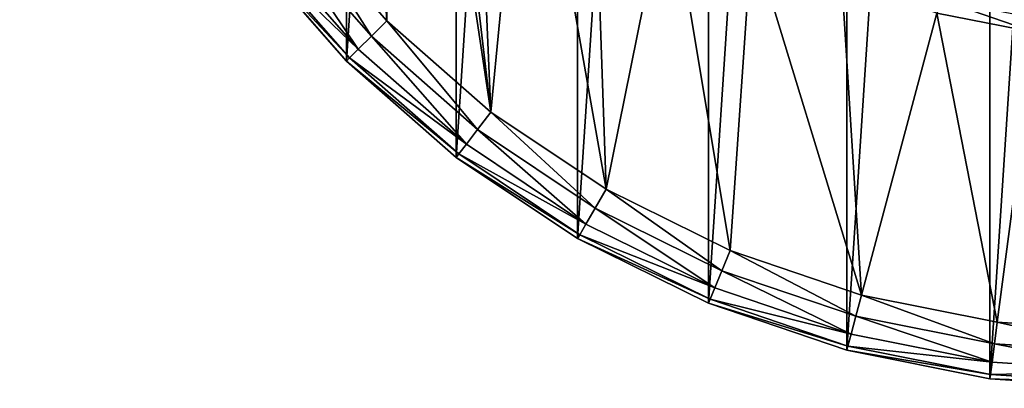
# Model space of a CAD drawing. Extents: x 607 to 811, y 287 to 394.
# Drawn here: x 787 to 789, y 375 to 376 of the extents above; entities that cross this region are included whole.
import ezdxf

# ---------------------------------------------------------------- set-up
doc = ezdxf.new("R2010")
doc.units = 0
doc.header["$LTSCALE"] = 2.54
doc.layers.get('0').update_dxf_attribs({"linetype": 'CONTINUOUS'})

# ---------------------------------------------------------------- blocks, each defined once
blk = doc.blocks.new('BERKER_R_1_GNIAZDO_Z_UZIEM')
at = {"color": 0}
for p, q in [((0.954, 0.954, 0.92), (0.7167, 1.2247, 0.92)), ((0.954, 0.954, 0.92), (0.7167, 1.2247, 0.92)), ((0.914, 0.914, 0.9086), (0.6718, 1.1902, 0.9086)), ((0.914, 0.914, 0.9086), (0.6718, 1.1902, 0.9086)), ((0.88, 0.88, 0.8761), (0.6337, 1.161, 0.8761)), ((0.88, 0.88, 0.8761), (0.6337, 1.161, 0.8761)), ((0.5993, 1.1346, 0.77), (0.8494, 0.8494, 0.77)), ((0.5993, 1.1346, 0.77), (0.8494, 0.8494, 0.77)), ((0.8574, 0.8574, 0.8274), (0.6082, 1.1415, 0.8274)), ((0.8574, 0.8574, 0.8274), (0.6082, 1.1415, 0.8274)), ((2.6397, 0.9231, 0.92), (2.3839, 0.974, 0.92)), ((2.6397, 0.9231, 0.92), (2.3839, 0.974, 0.92)), ((0.914, 0.914, 0.9086), (0.954, 0.954, 0.92)), ((0.914, 0.914, 0.9086), (0.954, 0.954, 0.92)), ((1.2247, 0.7167, 0.92), (0.954, 0.954, 0.92)), ((1.2247, 0.7167, 0.92), (0.954, 0.954, 0.92)), ((0.88, 0.88, 0.8761), (0.914, 0.914, 0.9086)), ((0.88, 0.88, 0.8761), (0.914, 0.914, 0.9086)), ((1.1902, 0.6718, 0.9086), (0.914, 0.914, 0.9086)), ((1.1902, 0.6718, 0.9086), (0.914, 0.914, 0.9086)), ((0.8574, 0.8574, 0.8274), (0.88, 0.88, 0.8761)), ((0.8574, 0.8574, 0.8274), (0.88, 0.88, 0.8761)), ((1.161, 0.6337, 0.8761), (0.88, 0.88, 0.8761)), ((1.161, 0.6337, 0.8761), (0.88, 0.88, 0.8761)), ((0.8494, 0.8494, 0.77), (0.8574, 0.8574, 0.8274)), ((0.8494, 0.8494, 0.77), (0.8574, 0.8574, 0.8274)), ((0.8494, 0.8494, 0.77), (1.1346, 0.5993, 0.77)), ((0.8494, 0.8494), (0.8494, 0.8494, 0.77)), ((0.8494, 0.8494, 0.77), (1.1346, 0.5993, 0.77)), ((0.8494, 0.8494), (0.8494, 0.8494, 0.77)), ((1.1415, 0.6082, 0.8274), (0.8574, 0.8574, 0.8274)), ((1.1415, 0.6082, 0.8274), (0.8574, 0.8574, 0.8274)), ((1.2247, 0.7167, 0.92), (1.1902, 0.6718, 0.9086)), ((1.2247, 0.7167, 0.92), (1.1902, 0.6718, 0.9086)), ((1.524, 0.5167, 0.92), (1.2247, 0.7167, 0.92)), ((1.524, 0.5167, 0.92), (1.2247, 0.7167, 0.92)), ((1.1902, 0.6718, 0.9086), (1.161, 0.6337, 0.8761)), ((1.1902, 0.6718, 0.9086), (1.161, 0.6337, 0.8761)), ((1.4957, 0.4677, 0.9086), (1.1902, 0.6718, 0.9086)), ((1.4957, 0.4677, 0.9086), (1.1902, 0.6718, 0.9086)), ((1.161, 0.6337, 0.8761), (1.1415, 0.6082, 0.8274)), ((1.161, 0.6337, 0.8761), (1.1415, 0.6082, 0.8274)), ((1.4717, 0.4261, 0.8761), (1.161, 0.6337, 0.8761)), ((1.4717, 0.4261, 0.8761), (1.161, 0.6337, 0.8761)), ((1.1415, 0.6082, 0.8274), (1.1346, 0.5993, 0.77)), ((1.1415, 0.6082, 0.8274), (1.1346, 0.5993, 0.77)), ((1.1346, 0.5993, 0.77), (1.45, 0.3885, 0.77)), ((1.1346, 0.5993, 0.77), (1.45, 0.3885, 0.77)), ((1.1346, 0.5993, 0.77), (1.1346, 0.5993)), ((1.1346, 0.5993, 0.77), (1.1346, 0.5993)), ((1.4556, 0.3983, 0.8274), (1.1415, 0.6082, 0.8274)), ((1.4556, 0.3983, 0.8274), (1.1415, 0.6082, 0.8274)), ((1.524, 0.5167, 0.92), (1.4957, 0.4677, 0.9086)), ((1.524, 0.5167, 0.92), (1.4957, 0.4677, 0.9086)), ((1.8469, 0.3575, 0.92), (1.524, 0.5167, 0.92)), ((1.8469, 0.3575, 0.92), (1.524, 0.5167, 0.92)), ((1.4957, 0.4677, 0.9086), (1.4717, 0.4261, 0.8761)), ((1.4957, 0.4677, 0.9086), (1.4717, 0.4261, 0.8761)), ((1.8252, 0.3052, 0.9086), (1.4957, 0.4677, 0.9086)), ((1.8252, 0.3052, 0.9086), (1.4957, 0.4677, 0.9086)), ((1.4717, 0.4261, 0.8761), (1.4556, 0.3983, 0.8274)), ((1.4717, 0.4261, 0.8761), (1.4556, 0.3983, 0.8274)), ((1.8068, 0.2608, 0.8761), (1.4717, 0.4261, 0.8761)), ((1.8068, 0.2608, 0.8761), (1.4717, 0.4261, 0.8761)), ((1.4556, 0.3983, 0.8274), (1.45, 0.3885, 0.77)), ((1.4556, 0.3983, 0.8274), (1.45, 0.3885, 0.77)), ((1.45, 0.3885, 0.77), (1.7902, 0.2207, 0.77)), ((1.45, 0.3885), (1.45, 0.3885, 0.77)), ((1.45, 0.3885, 0.77), (1.7902, 0.2207, 0.77)), ((1.45, 0.3885), (1.45, 0.3885, 0.77)), ((1.7945, 0.2312, 0.8274), (1.4556, 0.3983, 0.8274)), ((1.7945, 0.2312, 0.8274), (1.4556, 0.3983, 0.8274)), ((1.8252, 0.3052, 0.9086), (1.8469, 0.3575, 0.92)), ((1.8252, 0.3052, 0.9086), (1.8469, 0.3575, 0.92)), ((2.1877, 0.2418, 0.92), (1.8469, 0.3575, 0.92)), ((2.1877, 0.2418, 0.92), (1.8469, 0.3575, 0.92)), ((1.8068, 0.2608, 0.8761), (1.8252, 0.3052, 0.9086)), ((1.8068, 0.2608, 0.8761), (1.8252, 0.3052, 0.9086)), ((2.1731, 0.1871, 0.9086), (1.8252, 0.3052, 0.9086)), ((2.1731, 0.1871, 0.9086), (1.8252, 0.3052, 0.9086)), ((1.7945, 0.2312, 0.8274), (1.8068, 0.2608, 0.8761)), ((1.7945, 0.2312, 0.8274), (1.8068, 0.2608, 0.8761)), ((2.1606, 0.1407, 0.8761), (1.8068, 0.2608, 0.8761)), ((2.1606, 0.1407, 0.8761), (1.8068, 0.2608, 0.8761)), ((1.7902, 0.2207, 0.77), (1.7945, 0.2312, 0.8274)), ((1.7902, 0.2207, 0.77), (1.7945, 0.2312, 0.8274)), ((2.1523, 0.1097, 0.8274), (1.7945, 0.2312, 0.8274)), ((2.1523, 0.1097, 0.8274), (1.7945, 0.2312, 0.8274)), ((2.1877, 0.2418, 0.92), (2.1731, 0.1871, 0.9086)), ((2.1877, 0.2418, 0.92), (2.1731, 0.1871, 0.9086)), ((2.5408, 0.1716, 0.92), (2.1877, 0.2418, 0.92)), ((2.5408, 0.1716, 0.92), (2.1877, 0.2418, 0.92)), ((1.7902, 0.2207, 0.77), (2.1494, 0.0988, 0.77)), ((1.7902, 0.2207), (1.7902, 0.2207, 0.77)), ((1.7902, 0.2207, 0.77), (2.1494, 0.0988, 0.77)), ((1.7902, 0.2207), (1.7902, 0.2207, 0.77)), ((2.1731, 0.1871, 0.9086), (2.1606, 0.1407, 0.8761)), ((2.1731, 0.1871, 0.9086), (2.1606, 0.1407, 0.8761)), ((2.5334, 0.1154, 0.9086), (2.1731, 0.1871, 0.9086)), ((2.5334, 0.1154, 0.9086), (2.1731, 0.1871, 0.9086)), ((2.5334, 0.1154, 0.9086), (2.5408, 0.1716, 0.92)), ((2.5334, 0.1154, 0.9086), (2.5408, 0.1716, 0.92)), ((2.9, 0.148, 0.92), (2.5408, 0.1716, 0.92)), ((2.9, 0.148, 0.92), (2.5408, 0.1716, 0.92)), ((2.1606, 0.1407, 0.8761), (2.1523, 0.1097, 0.8274)), ((2.1606, 0.1407, 0.8761), (2.1523, 0.1097, 0.8274)), ((2.5271, 0.0678, 0.8761), (2.1606, 0.1407, 0.8761)), ((2.5271, 0.0678, 0.8761), (2.1606, 0.1407, 0.8761)), ((2.1523, 0.1097, 0.8274), (2.1494, 0.0988, 0.77)), ((2.1523, 0.1097, 0.8274), (2.1494, 0.0988, 0.77)), ((2.5229, 0.036, 0.8274), (2.1523, 0.1097, 0.8274)), ((2.5229, 0.036, 0.8274), (2.1523, 0.1097, 0.8274)), ((2.5271, 0.0678, 0.8761), (2.5334, 0.1154, 0.9086)), ((2.5271, 0.0678, 0.8761), (2.5334, 0.1154, 0.9086)), ((2.9, 0.0914, 0.9086), (2.5334, 0.1154, 0.9086)), ((2.9, 0.0914, 0.9086), (2.5334, 0.1154, 0.9086)), ((2.1494, 0.0988, 0.77), (2.5215, 0.0248, 0.77)), ((2.1494, 0.0988), (2.1494, 0.0988, 0.77)), ((2.1494, 0.0988, 0.77), (2.5215, 0.0248, 0.77)), ((2.1494, 0.0988), (2.1494, 0.0988, 0.77)), ((2.5229, 0.036, 0.8274), (2.5271, 0.0678, 0.8761)), ((2.5229, 0.036, 0.8274), (2.5271, 0.0678, 0.8761)), ((2.9, 0.0434, 0.8761), (2.5271, 0.0678, 0.8761)), ((2.9, 0.0434, 0.8761), (2.5271, 0.0678, 0.8761)), ((2.5215, 0.0248, 0.77), (2.5229, 0.036, 0.8274)), ((2.5215, 0.0248, 0.77), (2.5229, 0.036, 0.8274)), ((2.9, 0.0113, 0.8274), (2.5229, 0.036, 0.8274)), ((2.9, 0.0113, 0.8274), (2.5229, 0.036, 0.8274)), ((2.5215, 0.0248, 0.77), (2.9, 0, 0.77)), ((2.5215, 0.0248), (2.5215, 0.0248, 0.77)), ((2.5215, 0.0248, 0.77), (2.9, 0, 0.77)), ((2.5215, 0.0248), (2.5215, 0.0248, 0.77))]:
    blk.add_line(p, q, dxfattribs=at)
mesh = blk.add_polyface(dxfattribs=at)
corners = [(0.0248, 3.2785), (0.0248, 2.5215), (0, 2.9), (0.0988, 3.6506), (0.0988, 2.1494), (0.2207, 4.0098), (0.2207, 1.7902), (0.3885, 4.35), (0.3885, 1.45), (0.5993, 4.6654), (0.5993, 1.1346), (0.8494, 4.9506), (0.8494, 0.8494), (1.1346, 5.2007), (1.1346, 0.5993), (1.45, 5.4115), (1.45, 0.3885), (1.7902, 5.5793), (1.7902, 0.2207), (2.1494, 5.7012), (2.1494, 0.0988), (2.5215, 5.7752), (2.5215, 0.0248), (2.9, 5.8), (2.9, 0), (3.2785, 5.7752), (3.2785, 0.0248), (3.6506, 5.7012), (3.6506, 0.0988), (4.0098, 5.5793), (4.0098, 0.2207), (4.35, 5.4115), (4.35, 0.3885), (4.6654, 5.2007), (4.6654, 0.5993), (4.9506, 4.9506), (4.9506, 0.8494), (5.2007, 4.6654), (5.2007, 1.1346), (5.4115, 4.35), (5.4115, 1.45), (5.5793, 4.0098), (5.5793, 1.7902), (5.7012, 3.6506), (5.7012, 2.1494), (5.7752, 3.2785), (5.7752, 2.5215), (5.8, 2.9)]
mesh.append_faces([[corners[k] for k in face] for face in [(0, 1, 2), (46, 45, 47)]], dxfattribs={"vtx0": -1, "color": 0})
mesh.append_faces([[corners[k] for k in face] for face in [(1, 3, 4), (4, 5, 6), (6, 7, 8), (8, 9, 10), (10, 11, 12), (12, 13, 14), (14, 15, 16), (16, 17, 18), (18, 19, 20), (20, 21, 22), (22, 23, 24), (24, 25, 26), (26, 27, 28), (28, 29, 30), (30, 31, 32), (32, 33, 34), (34, 35, 36), (36, 37, 38), (38, 39, 40), (40, 41, 42), (42, 43, 44), (44, 45, 46)]], dxfattribs={"vtx0": -1, "vtx1": -1, "color": 0})
mesh.append_faces([[corners[k] for k in face] for face in [(1, 0, 3), (4, 3, 5), (6, 5, 7), (8, 7, 9), (10, 9, 11), (12, 11, 13), (14, 13, 15), (16, 15, 17), (18, 17, 19), (20, 19, 21), (22, 21, 23), (24, 23, 25), (26, 25, 27), (28, 27, 29), (30, 29, 31), (32, 31, 33), (34, 33, 35), (36, 35, 37), (38, 37, 39), (40, 39, 41), (42, 41, 43), (44, 43, 45)]], dxfattribs={"vtx0": -1, "vtx2": -1, "color": 0})
mesh = blk.add_polyface(dxfattribs=at)
corners = [(0.1716, 2.5408, 0.92), (0.1716, 3.2592, 0.92), (0.148, 2.9, 0.92), (0.2418, 2.1877, 0.92), (0.2418, 3.6123, 0.92), (0.3575, 1.8469, 0.92), (0.3575, 3.9531, 0.92), (0.5167, 1.524, 0.92), (0.5167, 4.276, 0.92), (0.7167, 1.2247, 0.92), (0.7167, 4.5753, 0.92), (0.954, 0.954, 0.92), (0.9061, 2.9, 0.92), (0.9231, 2.6397, 0.92), (0.974, 2.3839, 0.92), (1.2247, 0.7167, 0.92), (1.0578, 2.137, 0.92), (1.1732, 1.903, 0.92), (1.3181, 1.6862, 0.92), (1.524, 0.5167, 0.92), (1.4901, 1.4901, 0.92), (1.6862, 1.3181, 0.92), (1.8469, 0.3575, 0.92), (1.903, 1.1732, 0.92), (2.1877, 0.2418, 0.92), (2.137, 1.0578, 0.92), (2.3839, 0.974, 0.92), (2.5408, 0.1716, 0.92), (2.6397, 0.9231, 0.92), (2.9, 0.148, 0.92), (2.9, 0.9061, 0.92), (3.2592, 0.1716, 0.92), (3.1603, 0.9231, 0.92), (3.4161, 0.974, 0.92), (3.6123, 0.2418, 0.92), (3.663, 1.0578, 0.92), (3.9531, 0.3575, 0.92), (3.897, 1.1732, 0.92), (4.1138, 1.3181, 0.92), (4.276, 0.5167, 0.92), (4.3099, 1.4901, 0.92), (4.5753, 0.7167, 0.92), (4.4819, 1.6862, 0.92), (4.6268, 1.903, 0.92), (4.846, 0.954, 0.92), (4.7422, 2.137, 0.92), (4.826, 2.3839, 0.92), (4.8769, 2.6397, 0.92), (5.0833, 1.2247, 0.92), (4.8939, 2.9, 0.92), (0.954, 4.846, 0.92), (0.9231, 3.1603, 0.92), (0.974, 3.4161, 0.92), (1.2247, 5.0833, 0.92), (1.0578, 3.663, 0.92), (1.1732, 3.897, 0.92), (1.3181, 4.1138, 0.92), (1.524, 5.2833, 0.92), (1.4901, 4.3099, 0.92), (1.6862, 4.4819, 0.92), (1.8469, 5.4425, 0.92), (1.903, 4.6268, 0.92), (2.1877, 5.5582, 0.92), (2.137, 4.7422, 0.92), (2.3839, 4.826, 0.92), (2.5408, 5.6284, 0.92), (2.6397, 4.8769, 0.92), (2.9, 5.652, 0.92), (2.9, 4.8939, 0.92), (3.2592, 5.6284, 0.92), (3.1603, 4.8769, 0.92), (3.4161, 4.826, 0.92), (3.6123, 5.5582, 0.92), (3.663, 4.7422, 0.92), (3.9531, 5.4425, 0.92), (3.897, 4.6268, 0.92), (4.1138, 4.4819, 0.92), (4.276, 5.2833, 0.92), (4.3099, 4.3099, 0.92), (4.5753, 5.0833, 0.92), (4.4819, 4.1138, 0.92), (4.6268, 3.897, 0.92), (4.846, 4.846, 0.92), (4.7422, 3.663, 0.92), (4.826, 3.4161, 0.92), (4.8769, 3.1603, 0.92), (5.0833, 4.5753, 0.92), (5.2833, 1.524, 0.92), (5.2833, 4.276, 0.92), (5.4425, 1.8469, 0.92), (5.4425, 3.9531, 0.92), (5.5582, 3.6123, 0.92), (5.5582, 2.1877, 0.92), (5.6284, 2.5408, 0.92), (5.6284, 3.2592, 0.92), (5.652, 2.9, 0.92)]
mesh.append_faces([[corners[k] for k in face] for face in [(0, 1, 2), (94, 93, 95)]], dxfattribs={"vtx0": -1, "color": 0})
mesh.append_faces([[corners[k] for k in face] for face in [(1, 3, 4), (4, 5, 6), (6, 7, 8), (8, 9, 10), (12, 11, 13), (13, 11, 14), (14, 15, 16), (16, 15, 17), (17, 15, 18), (18, 19, 20), (20, 19, 21), (21, 22, 23), (23, 24, 25), (25, 24, 26), (26, 27, 28), (28, 29, 30), (30, 31, 32), (32, 31, 33), (33, 34, 35), (35, 36, 37), (37, 36, 38), (38, 39, 40), (40, 41, 42), (42, 41, 43), (43, 44, 45), (45, 44, 46), (46, 44, 47), (47, 48, 49), (50, 52, 53), (53, 56, 57), (57, 59, 60), (60, 61, 62), (62, 64, 65), (65, 66, 67), (67, 68, 69), (69, 71, 72), (72, 73, 74), (74, 76, 77), (77, 78, 79), (79, 81, 82), (82, 85, 86), (86, 87, 88), (88, 89, 90), (90, 89, 91), (91, 93, 94)]], dxfattribs={"vtx0": -1, "vtx1": -1, "color": 0})
mesh.append_faces([[corners[k] for k in face] for face in [(10, 11, 12), (86, 49, 48)]], dxfattribs={"vtx0": -1, "vtx1": -1, "vtx2": -1, "color": 0})
mesh.append_faces([[corners[k] for k in face] for face in [(1, 0, 3), (4, 3, 5), (6, 5, 7), (8, 7, 9), (10, 9, 11), (14, 11, 15), (18, 15, 19), (21, 19, 22), (23, 22, 24), (26, 24, 27), (28, 27, 29), (30, 29, 31), (33, 31, 34), (35, 34, 36), (38, 36, 39), (40, 39, 41), (43, 41, 44), (47, 44, 48), (12, 50, 10), (50, 12, 51), (50, 51, 52), (53, 52, 54), (53, 54, 55), (53, 55, 56), (57, 56, 58), (57, 58, 59), (60, 59, 61), (62, 61, 63), (62, 63, 64), (65, 64, 66), (67, 66, 68), (69, 68, 70), (69, 70, 71), (72, 71, 73), (74, 73, 75), (74, 75, 76), (77, 76, 78), (79, 78, 80), (79, 80, 81), (82, 81, 83), (82, 83, 84), (82, 84, 85), (86, 85, 49), (86, 48, 87), (88, 87, 89), (91, 89, 92), (91, 92, 93)]], dxfattribs={"vtx0": -1, "vtx2": -1, "color": 0})
mesh = blk.add_polyface(dxfattribs=at)
corners = [(0.914, 0.914, 0.9086), (0.7167, 1.2247, 0.92), (0.6718, 1.1902, 0.9086), (0.954, 0.954, 0.92)]
mesh.append_faces([[corners[k] for k in face] for face in [(0, 1, 2), (1, 0, 3)]], dxfattribs={"vtx0": -1, "color": 0})
mesh = blk.add_polyface(dxfattribs=at)
corners = [(0.88, 0.88, 0.8761), (0.6718, 1.1902, 0.9086), (0.6337, 1.161, 0.8761), (0.914, 0.914, 0.9086)]
mesh.append_faces([[corners[k] for k in face] for face in [(0, 1, 2), (1, 0, 3)]], dxfattribs={"vtx0": -1, "color": 0})
mesh = blk.add_polyface(dxfattribs=at)
corners = [(0.88, 0.88, 0.8761), (0.6082, 1.1415, 0.8274), (0.8574, 0.8574, 0.8274), (0.6337, 1.161, 0.8761)]
mesh.append_faces([[corners[k] for k in face] for face in [(0, 1, 2), (1, 0, 3)]], dxfattribs={"vtx0": -1, "color": 0})
mesh = blk.add_polyface(dxfattribs=at)
corners = [(0.8574, 0.8574, 0.8274), (0.5993, 1.1346, 0.77), (0.8494, 0.8494, 0.77), (0.6082, 1.1415, 0.8274)]
mesh.append_faces([[corners[k] for k in face] for face in [(0, 1, 2), (1, 0, 3)]], dxfattribs={"vtx0": -1, "color": 0})
mesh = blk.add_polyface(dxfattribs=at)
corners = [(0.5993, 1.1346, 0.77), (0.8494, 0.8494), (0.8494, 0.8494, 0.77), (0.5993, 1.1346)]
mesh.append_faces([[corners[k] for k in face] for face in [(0, 1, 2), (1, 0, 3)]], dxfattribs={"vtx0": -1, "color": 0})
mesh = blk.add_polyface(dxfattribs=at)
corners = [(2.6397, 0.9231, 0.92), (2.3934, 1.0092, 0.9128), (2.3839, 0.974, 0.92), (2.6445, 0.9592, 0.9128)]
mesh.append_faces([[corners[k] for k in face] for face in [(0, 1, 2), (1, 0, 3)]], dxfattribs={"vtx0": -1, "color": 0})
mesh = blk.add_polyface(dxfattribs=at)
corners = [(1.1902, 0.6718, 0.9086), (0.954, 0.954, 0.92), (0.914, 0.914, 0.9086), (1.2247, 0.7167, 0.92)]
mesh.append_faces([[corners[k] for k in face] for face in [(0, 1, 2), (1, 0, 3)]], dxfattribs={"vtx0": -1, "color": 0})
mesh = blk.add_polyface(dxfattribs=at)
corners = [(1.161, 0.6337, 0.8761), (0.914, 0.914, 0.9086), (0.88, 0.88, 0.8761), (1.1902, 0.6718, 0.9086)]
mesh.append_faces([[corners[k] for k in face] for face in [(0, 1, 2), (1, 0, 3)]], dxfattribs={"vtx0": -1, "color": 0})
mesh = blk.add_polyface(dxfattribs=at)
corners = [(1.161, 0.6337, 0.8761), (0.8574, 0.8574, 0.8274), (1.1415, 0.6082, 0.8274), (0.88, 0.88, 0.8761)]
mesh.append_faces([[corners[k] for k in face] for face in [(0, 1, 2), (1, 0, 3)]], dxfattribs={"vtx0": -1, "color": 0})
mesh = blk.add_polyface(dxfattribs=at)
corners = [(1.1415, 0.6082, 0.8274), (0.8494, 0.8494, 0.77), (1.1346, 0.5993, 0.77), (0.8574, 0.8574, 0.8274)]
mesh.append_faces([[corners[k] for k in face] for face in [(0, 1, 2), (1, 0, 3)]], dxfattribs={"vtx0": -1, "color": 0})
mesh = blk.add_polyface(dxfattribs=at)
corners = [(1.1346, 0.5993, 0.77), (0.8494, 0.8494), (1.1346, 0.5993), (0.8494, 0.8494, 0.77)]
mesh.append_faces([[corners[k] for k in face] for face in [(0, 1, 2), (1, 0, 3)]], dxfattribs={"vtx0": -1, "color": 0})
mesh = blk.add_polyface(dxfattribs=at)
corners = [(1.4957, 0.4677, 0.9086), (1.2247, 0.7167, 0.92), (1.1902, 0.6718, 0.9086), (1.524, 0.5167, 0.92)]
mesh.append_faces([[corners[k] for k in face] for face in [(0, 1, 2), (1, 0, 3)]], dxfattribs={"vtx0": -1, "color": 0})
mesh = blk.add_polyface(dxfattribs=at)
corners = [(1.4717, 0.4261, 0.8761), (1.1902, 0.6718, 0.9086), (1.161, 0.6337, 0.8761), (1.4957, 0.4677, 0.9086)]
mesh.append_faces([[corners[k] for k in face] for face in [(0, 1, 2), (1, 0, 3)]], dxfattribs={"vtx0": -1, "color": 0})
mesh = blk.add_polyface(dxfattribs=at)
corners = [(1.4717, 0.4261, 0.8761), (1.1415, 0.6082, 0.8274), (1.4556, 0.3983, 0.8274), (1.161, 0.6337, 0.8761)]
mesh.append_faces([[corners[k] for k in face] for face in [(0, 1, 2), (1, 0, 3)]], dxfattribs={"vtx0": -1, "color": 0})
mesh = blk.add_polyface(dxfattribs=at)
corners = [(1.4556, 0.3983, 0.8274), (1.1346, 0.5993, 0.77), (1.45, 0.3885, 0.77), (1.1415, 0.6082, 0.8274)]
mesh.append_faces([[corners[k] for k in face] for face in [(0, 1, 2), (1, 0, 3)]], dxfattribs={"vtx0": -1, "color": 0})
mesh = blk.add_polyface(dxfattribs=at)
corners = [(1.45, 0.3885, 0.77), (1.1346, 0.5993), (1.45, 0.3885), (1.1346, 0.5993, 0.77)]
mesh.append_faces([[corners[k] for k in face] for face in [(0, 1, 2), (1, 0, 3)]], dxfattribs={"vtx0": -1, "color": 0})
mesh = blk.add_polyface(dxfattribs=at)
corners = [(1.8252, 0.3052, 0.9086), (1.524, 0.5167, 0.92), (1.4957, 0.4677, 0.9086), (1.8469, 0.3575, 0.92)]
mesh.append_faces([[corners[k] for k in face] for face in [(0, 1, 2), (1, 0, 3)]], dxfattribs={"vtx0": -1, "color": 0})
mesh = blk.add_polyface(dxfattribs=at)
corners = [(1.8068, 0.2608, 0.8761), (1.4957, 0.4677, 0.9086), (1.4717, 0.4261, 0.8761), (1.8252, 0.3052, 0.9086)]
mesh.append_faces([[corners[k] for k in face] for face in [(0, 1, 2), (1, 0, 3)]], dxfattribs={"vtx0": -1, "color": 0})
mesh = blk.add_polyface(dxfattribs=at)
corners = [(1.8068, 0.2608, 0.8761), (1.4556, 0.3983, 0.8274), (1.7945, 0.2312, 0.8274), (1.4717, 0.4261, 0.8761)]
mesh.append_faces([[corners[k] for k in face] for face in [(0, 1, 2), (1, 0, 3)]], dxfattribs={"vtx0": -1, "color": 0})
mesh = blk.add_polyface(dxfattribs=at)
corners = [(1.7945, 0.2312, 0.8274), (1.45, 0.3885, 0.77), (1.7902, 0.2207, 0.77), (1.4556, 0.3983, 0.8274)]
mesh.append_faces([[corners[k] for k in face] for face in [(0, 1, 2), (1, 0, 3)]], dxfattribs={"vtx0": -1, "color": 0})
mesh = blk.add_polyface(dxfattribs=at)
corners = [(1.7902, 0.2207, 0.77), (1.45, 0.3885), (1.7902, 0.2207), (1.45, 0.3885, 0.77)]
mesh.append_faces([[corners[k] for k in face] for face in [(0, 1, 2), (1, 0, 3)]], dxfattribs={"vtx0": -1, "color": 0})
mesh = blk.add_polyface(dxfattribs=at)
corners = [(2.1731, 0.1871, 0.9086), (1.8469, 0.3575, 0.92), (1.8252, 0.3052, 0.9086), (2.1877, 0.2418, 0.92)]
mesh.append_faces([[corners[k] for k in face] for face in [(0, 1, 2), (1, 0, 3)]], dxfattribs={"vtx0": -1, "color": 0})
mesh = blk.add_polyface(dxfattribs=at)
corners = [(2.1606, 0.1407, 0.8761), (1.8252, 0.3052, 0.9086), (1.8068, 0.2608, 0.8761), (2.1731, 0.1871, 0.9086)]
mesh.append_faces([[corners[k] for k in face] for face in [(0, 1, 2), (1, 0, 3)]], dxfattribs={"vtx0": -1, "color": 0})
mesh = blk.add_polyface(dxfattribs=at)
corners = [(2.1606, 0.1407, 0.8761), (1.7945, 0.2312, 0.8274), (2.1523, 0.1097, 0.8274), (1.8068, 0.2608, 0.8761)]
mesh.append_faces([[corners[k] for k in face] for face in [(0, 1, 2), (1, 0, 3)]], dxfattribs={"vtx0": -1, "color": 0})
mesh = blk.add_polyface(dxfattribs=at)
corners = [(2.1523, 0.1097, 0.8274), (1.7902, 0.2207, 0.77), (2.1494, 0.0988, 0.77), (1.7945, 0.2312, 0.8274)]
mesh.append_faces([[corners[k] for k in face] for face in [(0, 1, 2), (1, 0, 3)]], dxfattribs={"vtx0": -1, "color": 0})
mesh = blk.add_polyface(dxfattribs=at)
corners = [(2.5334, 0.1154, 0.9086), (2.1877, 0.2418, 0.92), (2.1731, 0.1871, 0.9086), (2.5408, 0.1716, 0.92)]
mesh.append_faces([[corners[k] for k in face] for face in [(0, 1, 2), (1, 0, 3)]], dxfattribs={"vtx0": -1, "color": 0})
mesh = blk.add_polyface(dxfattribs=at)
corners = [(2.1494, 0.0988, 0.77), (1.7902, 0.2207), (2.1494, 0.0988), (1.7902, 0.2207, 0.77)]
mesh.append_faces([[corners[k] for k in face] for face in [(0, 1, 2), (1, 0, 3)]], dxfattribs={"vtx0": -1, "color": 0})
mesh = blk.add_polyface(dxfattribs=at)
corners = [(2.5271, 0.0678, 0.8761), (2.1731, 0.1871, 0.9086), (2.1606, 0.1407, 0.8761), (2.5334, 0.1154, 0.9086)]
mesh.append_faces([[corners[k] for k in face] for face in [(0, 1, 2), (1, 0, 3)]], dxfattribs={"vtx0": -1, "color": 0})
mesh = blk.add_polyface(dxfattribs=at)
corners = [(2.9, 0.0914, 0.9086), (2.5408, 0.1716, 0.92), (2.5334, 0.1154, 0.9086), (2.9, 0.148, 0.92)]
mesh.append_faces([[corners[k] for k in face] for face in [(0, 1, 2), (1, 0, 3)]], dxfattribs={"vtx0": -1, "color": 0})
mesh = blk.add_polyface(dxfattribs=at)
corners = [(2.5271, 0.0678, 0.8761), (2.1523, 0.1097, 0.8274), (2.5229, 0.036, 0.8274), (2.1606, 0.1407, 0.8761)]
mesh.append_faces([[corners[k] for k in face] for face in [(0, 1, 2), (1, 0, 3)]], dxfattribs={"vtx0": -1, "color": 0})
mesh = blk.add_polyface(dxfattribs=at)
corners = [(2.5229, 0.036, 0.8274), (2.1494, 0.0988, 0.77), (2.5215, 0.0248, 0.77), (2.1523, 0.1097, 0.8274)]
mesh.append_faces([[corners[k] for k in face] for face in [(0, 1, 2), (1, 0, 3)]], dxfattribs={"vtx0": -1, "color": 0})
mesh = blk.add_polyface(dxfattribs=at)
corners = [(2.9, 0.0434, 0.8761), (2.5334, 0.1154, 0.9086), (2.5271, 0.0678, 0.8761), (2.9, 0.0914, 0.9086)]
mesh.append_faces([[corners[k] for k in face] for face in [(0, 1, 2), (1, 0, 3)]], dxfattribs={"vtx0": -1, "color": 0})
mesh = blk.add_polyface(dxfattribs=at)
corners = [(2.5215, 0.0248, 0.77), (2.1494, 0.0988), (2.5215, 0.0248), (2.1494, 0.0988, 0.77)]
mesh.append_faces([[corners[k] for k in face] for face in [(0, 1, 2), (1, 0, 3)]], dxfattribs={"vtx0": -1, "color": 0})
mesh = blk.add_polyface(dxfattribs=at)
corners = [(2.9, 0.0434, 0.8761), (2.5229, 0.036, 0.8274), (2.9, 0.0113, 0.8274), (2.5271, 0.0678, 0.8761)]
mesh.append_faces([[corners[k] for k in face] for face in [(0, 1, 2), (1, 0, 3)]], dxfattribs={"vtx0": -1, "color": 0})
mesh = blk.add_polyface(dxfattribs=at)
corners = [(2.9, 0.0113, 0.8274), (2.5215, 0.0248, 0.77), (2.9, 0, 0.77), (2.5229, 0.036, 0.8274)]
mesh.append_faces([[corners[k] for k in face] for face in [(0, 1, 2), (1, 0, 3)]], dxfattribs={"vtx0": -1, "color": 0})
mesh = blk.add_polyface(dxfattribs=at)
corners = [(2.9, 0, 0.77), (2.5215, 0.0248), (2.9, 0), (2.5215, 0.0248, 0.77)]
mesh.append_faces([[corners[k] for k in face] for face in [(0, 1, 2), (1, 0, 3)]], dxfattribs={"vtx0": -1, "color": 0})

msp = doc.modelspace()

# ---------------------------------------------------------------- block references
at = {"color": 0}
msp.add_blockref('BERKER_R_1_GNIAZDO_Z_UZIEM', (786.8439, 375.2019, 0.18), dxfattribs=at)

doc.saveas('drawing.dxf')
